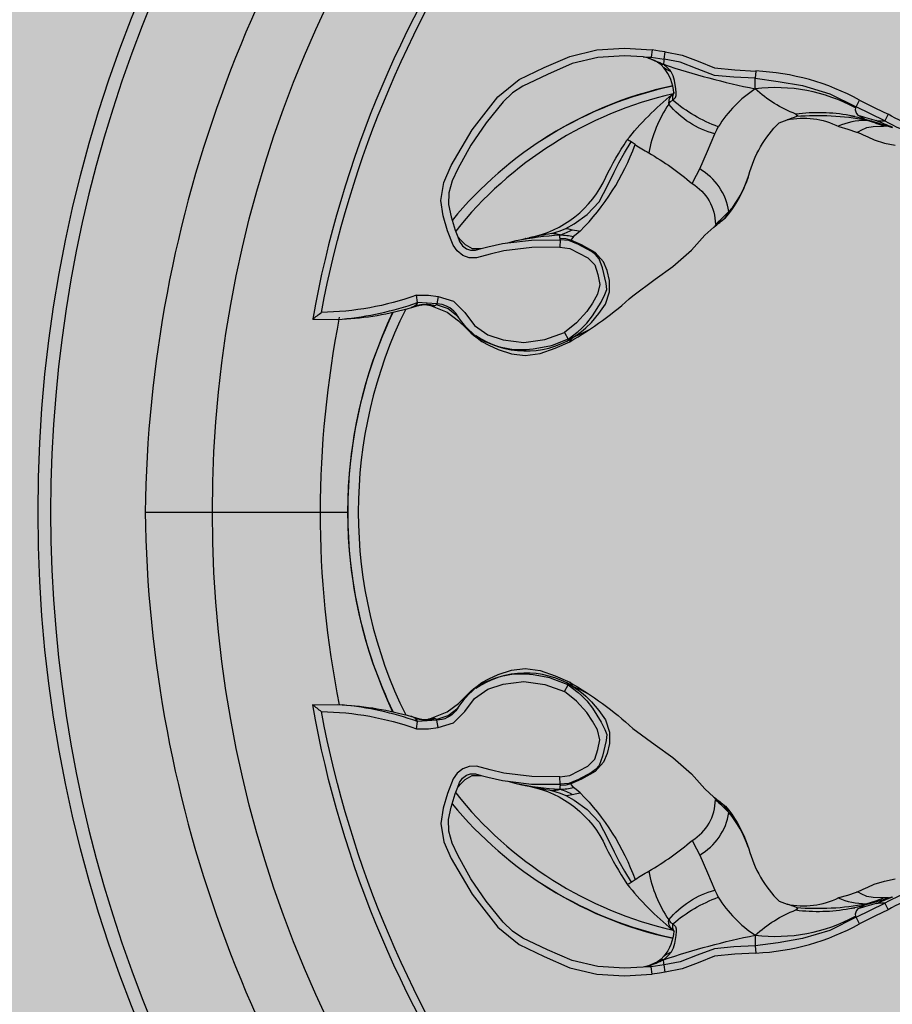
# Model space of a CAD drawing. Units: inches. Extents: x 0 to 287, y 0 to 180.
# Drawn here: x 101 to 103, y 86 to 87 of the extents above; entities that cross this region are included whole.
import ezdxf

# ---------------------------------------------------------------- set-up
doc = ezdxf.new("R2010")
doc.units = ezdxf.units.IN
doc.header["$MEASUREMENT"] = 0
for name, color, linetype in [('GRILLE', 8, 'Continuous'), ('HOUSING', 7, 'Continuous'), ('TWEETER', 2, 'Continuous')]:
    doc.layers.add(name, color=color, linetype=linetype)

# ---------------------------------------------------------------- blocks, each defined once
blk = doc.blocks.new('DRV.19mm.QT.001')
at = {"layer": 'TWEETER'}
h = blk.add_hatch(dxfattribs=at)
h.set_pattern_fill('HEX', color=256, scale=0.25)
h.set_pattern_definition([(0, (-140.56693, -58.91425), (0, 0.054126588), [0.03125, -0.0625]), (120, (-140.56693, -58.91425), (-0.046875, -0.027063294), [0.03125, -0.0625]), (60, (-140.53568, -58.91425), (-0.046875, 0.027063294), [0.03125, -0.0625])])
h.paths.add_polyline_path([(0.3625, -1.1357), (0.3819, -1.1078), (0.4077, -1.0787), (0.431, -1.058), (0.4436, -1.0439, 0.002006), (0.4579, -1.0261), (0.4639, -1.0208), (0.4689, -1.0173, -0.077613), (0.5243, -0.9896, 0.132684), (0.6059, -0.9424), (0.6103, -0.9302, 0.17167), (0.6001, -0.8497), (0.5961, -0.8356), (0.5914, -0.8219, 0.011296), (0.5794, -0.7943), (0.5743, -0.7783), (0.5711, -0.7617), (0.57, -0.7419), (0.5717, -0.7147), (0.5743, -0.6931, -0.005839), (0.5726, -0.6847), (0.5719, -0.6795), (0.5712, -0.6708, 0.155541), (0.2656, -0.4219), (0.2661, -0.4248), (0.267, -0.434), (0.2677, -0.444, 0.023106), (0.2703, -0.495), (0.2635, -0.527), (0.2556, -0.541), (0.2447, -0.5537), (0.2305, -0.565), (0.2136, -0.5741), (0.195, -0.5814), (0.175, -0.5868), (0.1645, -0.588), (0.1536, -0.5878), (0.1503, -0.5875), (0.1466, -0.587), (0.1427, -0.5864), (0.1415, -0.5863), (0.1262, -0.5838), (0.1133, -0.5823), (0.1012, -0.5816), (0.0878, -0.5812), (0.0658, -0.5801), (0.0438, -0.5774), (0.022, -0.5739), (0, -0.5719), (-0.022, -0.5739), (-0.0438, -0.5774), (-0.0658, -0.5801), (-0.0878, -0.5812), (-0.1012, -0.5816), (-0.1133, -0.5823), (-0.1262, -0.5838), (-0.1415, -0.5863), (-0.1449, -0.5868), (-0.1528, -0.5878), (-0.1645, -0.588), (-0.175, -0.5868), (-0.195, -0.5814), (-0.2136, -0.5741), (-0.2305, -0.565), (-0.2447, -0.5537), (-0.2556, -0.541), (-0.2635, -0.527), (-0.2703, -0.495, 0.023106), (-0.2677, -0.444), (-0.267, -0.434), (-0.2661, -0.4248), (-0.2656, -0.4219, 0.155541), (-0.5712, -0.6708), (-0.5719, -0.6795), (-0.5726, -0.6847, -0.005839), (-0.5743, -0.6931), (-0.5717, -0.7147), (-0.57, -0.7419), (-0.5711, -0.7617), (-0.5743, -0.7783), (-0.5794, -0.7943, 0.011296), (-0.5914, -0.8219), (-0.5961, -0.8356), (-0.6001, -0.8497, 0.17167), (-0.6103, -0.9302), (-0.6059, -0.9424, 0.132684), (-0.5243, -0.9896, -0.075231), (-0.4705, -1.0162), (-0.4639, -1.0208), (-0.4579, -1.0261, 0.002006), (-0.4436, -1.0439), (-0.431, -1.058), (-0.4077, -1.0787), (-0.3819, -1.1078), (-0.3625, -1.1357), (-0.3367, -1.1702, -0.052271), (-0.2649, -1.2685), (-0.2552, -1.2913), (-0.2466, -1.3147), (-0.2434, -1.3381), (-0.2461, -1.3592), (-0.2529, -1.3798), (-0.2595, -1.3945), (-0.2655, -1.4052), (-0.271, -1.4129), (-0.2754, -1.4183), (-0.279, -1.4223), (-0.2862, -1.4296), (-0.2978, -1.4417), (-0.3111, -1.4594), (-0.3202, -1.4826), (-0.3212, -1.4853), (-0.322, -1.4875), (-0.3227, -1.491), (-0.3228, -1.4963), (-0.3207, -1.5062), (-0.3182, -1.5154, -0.004745), (-0.3158, -1.5239, 0.233944), (0.3158, -1.5239, -0.004746), (0.3182, -1.5154), (0.3207, -1.5062), (0.3228, -1.4963), (0.3227, -1.491), (0.322, -1.4875), (0.3212, -1.4853), (0.3202, -1.4826), (0.3111, -1.4594), (0.2978, -1.4417), (0.2862, -1.4296), (0.279, -1.4223), (0.2754, -1.4183), (0.271, -1.4129), (0.2655, -1.4052), (0.2595, -1.3945), (0.2529, -1.3798), (0.2461, -1.3592), (0.2434, -1.3381), (0.2466, -1.3147), (0.2552, -1.2913), (0.2649, -1.2685, -0.052271), (0.3367, -1.1702)])
h.paths.add_polyline_path([(1.5239, 0.3158, -0.004745), (1.5154, 0.3182), (1.5062, 0.3207), (1.4963, 0.3228), (1.491, 0.3227), (1.4875, 0.322), (1.4853, 0.3212), (1.4826, 0.3202), (1.4594, 0.3111), (1.4417, 0.2978), (1.4296, 0.2862), (1.4223, 0.279), (1.4183, 0.2754), (1.4129, 0.271), (1.4052, 0.2655), (1.3945, 0.2595), (1.3798, 0.2529), (1.3592, 0.2461), (1.3381, 0.2434), (1.3147, 0.2466), (1.2913, 0.2552), (1.2685, 0.2649, -0.052271), (1.1702, 0.3367), (1.1357, 0.3625), (1.1078, 0.3819), (1.0787, 0.4077), (1.058, 0.431), (1.0439, 0.4436, 0.002006), (1.0261, 0.4579), (1.0208, 0.4639), (1.0173, 0.4689, -0.077613), (0.9896, 0.5243, 0.132684), (0.9424, 0.6059), (0.9302, 0.6103, 0.17167), (0.8497, 0.6001), (0.8356, 0.5961), (0.8219, 0.5914, 0.011296), (0.7943, 0.5794), (0.7783, 0.5743), (0.7617, 0.5711), (0.7419, 0.57), (0.7147, 0.5717), (0.6931, 0.5743, -0.005839), (0.6847, 0.5726), (0.6795, 0.5719), (0.6708, 0.5712, 0.155541), (0.4219, 0.2656), (0.4248, 0.2661), (0.434, 0.267), (0.444, 0.2677, 0.023106), (0.495, 0.2703), (0.527, 0.2635), (0.541, 0.2556), (0.5537, 0.2447), (0.565, 0.2305), (0.5741, 0.2136), (0.5814, 0.195), (0.5868, 0.175), (0.588, 0.1645), (0.5878, 0.1536), (0.5875, 0.1503), (0.587, 0.1466), (0.5864, 0.1427), (0.5863, 0.1415), (0.5838, 0.1262), (0.5823, 0.1133), (0.5816, 0.1012), (0.5812, 0.0878), (0.5801, 0.0658), (0.5774, 0.0438), (0.5739, 0.022), (0.5719, 0), (0.5739, -0.022), (0.5774, -0.0438), (0.5801, -0.0658), (0.5812, -0.0878), (0.5816, -0.1012), (0.5823, -0.1133), (0.5838, -0.1262), (0.5863, -0.1415), (0.5868, -0.1449), (0.5878, -0.1528), (0.588, -0.1645), (0.5868, -0.175), (0.5814, -0.195), (0.5741, -0.2136), (0.565, -0.2305), (0.5537, -0.2447), (0.541, -0.2556), (0.527, -0.2635), (0.495, -0.2703, 0.023106), (0.444, -0.2677), (0.434, -0.267), (0.4248, -0.2661), (0.4219, -0.2656, 0.155541), (0.6708, -0.5712), (0.6795, -0.5719), (0.6847, -0.5726, -0.005839), (0.6931, -0.5743), (0.7147, -0.5717), (0.7419, -0.57), (0.7617, -0.5711), (0.7783, -0.5743), (0.7943, -0.5794, 0.011296), (0.8219, -0.5914), (0.8356, -0.5961), (0.8497, -0.6001, 0.17167), (0.9302, -0.6103), (0.9424, -0.6059, 0.132684), (0.9896, -0.5243, -0.075231), (1.0162, -0.4705), (1.0208, -0.4639), (1.0261, -0.4579, 0.002006), (1.0439, -0.4436), (1.058, -0.431), (1.0787, -0.4077), (1.1078, -0.3819), (1.1357, -0.3625), (1.1702, -0.3367, -0.052271), (1.2685, -0.2649), (1.2913, -0.2552), (1.3147, -0.2466), (1.3381, -0.2434), (1.3592, -0.2461), (1.3798, -0.2529), (1.3945, -0.2595), (1.4052, -0.2655), (1.4129, -0.271), (1.4183, -0.2754), (1.4223, -0.279), (1.4296, -0.2862), (1.4417, -0.2978), (1.4594, -0.3111), (1.4826, -0.3202), (1.4853, -0.3212), (1.4875, -0.322), (1.491, -0.3227), (1.4963, -0.3228), (1.5062, -0.3207), (1.5154, -0.3182, -0.004746), (1.5239, -0.3158, 0.233944)])
h.paths.add_polyline_path([(0.6103, 0.9302), (0.6059, 0.9424, 0.132684), (0.5243, 0.9896, -0.075231), (0.4705, 1.0162), (0.4639, 1.0208), (0.4579, 1.0261, 0.002006), (0.4436, 1.0439), (0.431, 1.058), (0.4077, 1.0787), (0.3819, 1.1078), (0.3625, 1.1357), (0.3367, 1.1702, -0.052271), (0.2649, 1.2685), (0.2552, 1.2913), (0.2466, 1.3147), (0.2434, 1.3381), (0.2461, 1.3592), (0.2529, 1.3798), (0.2595, 1.3945), (0.2655, 1.4052), (0.271, 1.4129), (0.2754, 1.4183), (0.279, 1.4223), (0.2862, 1.4296), (0.2978, 1.4417), (0.3111, 1.4594), (0.3202, 1.4826), (0.3212, 1.4853), (0.322, 1.4875), (0.3227, 1.491), (0.3228, 1.4963), (0.3207, 1.5062), (0.3182, 1.5154, -0.004746), (0.3158, 1.5239, 0.233944), (-0.3158, 1.5239, -0.004745), (-0.3182, 1.5154), (-0.3207, 1.5062), (-0.3228, 1.4963), (-0.3227, 1.491), (-0.322, 1.4875), (-0.3212, 1.4853), (-0.3202, 1.4826), (-0.3111, 1.4594), (-0.2978, 1.4417), (-0.2862, 1.4296), (-0.279, 1.4223), (-0.2754, 1.4183), (-0.271, 1.4129), (-0.2655, 1.4052), (-0.2595, 1.3945), (-0.2529, 1.3798), (-0.2461, 1.3592), (-0.2434, 1.3381), (-0.2466, 1.3147), (-0.2552, 1.2913), (-0.2649, 1.2685, -0.052271), (-0.3367, 1.1702), (-0.3625, 1.1357), (-0.3819, 1.1078), (-0.4077, 1.0787), (-0.431, 1.058), (-0.4436, 1.0439, 0.002006), (-0.4579, 1.0261), (-0.4639, 1.0208), (-0.4689, 1.0173, -0.077613), (-0.5243, 0.9896, 0.132684), (-0.6059, 0.9424), (-0.6103, 0.9302, 0.17167), (-0.6001, 0.8497), (-0.5961, 0.8356), (-0.5914, 0.8219, 0.011296), (-0.5794, 0.7943), (-0.5743, 0.7783), (-0.5711, 0.7617), (-0.57, 0.7419), (-0.5717, 0.7147), (-0.5743, 0.6931, -0.005839), (-0.5726, 0.6847), (-0.5719, 0.6795), (-0.5712, 0.6708, 0.155541), (-0.2656, 0.4219), (-0.2661, 0.4248), (-0.267, 0.434), (-0.2677, 0.444, 0.023106), (-0.2703, 0.495), (-0.2635, 0.527), (-0.2556, 0.541), (-0.2447, 0.5537), (-0.2305, 0.565), (-0.2136, 0.5741), (-0.195, 0.5814), (-0.175, 0.5868), (-0.1645, 0.588), (-0.1536, 0.5878), (-0.1503, 0.5875), (-0.1466, 0.587), (-0.1427, 0.5864), (-0.1415, 0.5863), (-0.1262, 0.5838), (-0.1133, 0.5823), (-0.1012, 0.5816), (-0.0878, 0.5812), (-0.0658, 0.5801), (-0.0438, 0.5774), (-0.022, 0.5739), (0, 0.5719), (0.022, 0.5739), (0.0438, 0.5774), (0.0658, 0.5801), (0.0878, 0.5812), (0.1012, 0.5816), (0.1133, 0.5823), (0.1262, 0.5838), (0.1415, 0.5863), (0.1449, 0.5868), (0.1528, 0.5878), (0.1645, 0.588), (0.175, 0.5868), (0.195, 0.5814), (0.2136, 0.5741), (0.2305, 0.565), (0.2447, 0.5537), (0.2556, 0.541), (0.2635, 0.527), (0.2703, 0.495, 0.023106), (0.2677, 0.444), (0.267, 0.434), (0.2661, 0.4248), (0.2656, 0.4219, 0.155541), (0.5712, 0.6708), (0.5719, 0.6795), (0.5726, 0.6847, -0.005839), (0.5743, 0.6931), (0.5717, 0.7147), (0.57, 0.7419), (0.5711, 0.7617), (0.5743, 0.7783), (0.5794, 0.7943, 0.011296), (0.5914, 0.8219), (0.5961, 0.8356), (0.6001, 0.8497, 0.17167)])
h.paths.add_polyline_path([(-0.5801, 0.0658), (-0.5812, 0.0878), (-0.5816, 0.1012), (-0.5823, 0.1133), (-0.5838, 0.1262), (-0.5863, 0.1415), (-0.5868, 0.1449), (-0.5878, 0.1528), (-0.588, 0.1645), (-0.5868, 0.175), (-0.5814, 0.195), (-0.5741, 0.2136), (-0.565, 0.2305), (-0.5537, 0.2447), (-0.541, 0.2556), (-0.527, 0.2635), (-0.495, 0.2703, 0.023106), (-0.444, 0.2677), (-0.434, 0.267), (-0.4248, 0.2661), (-0.4219, 0.2656, 0.155541), (-0.6708, 0.5712), (-0.6795, 0.5719), (-0.6847, 0.5726, -0.005839), (-0.6931, 0.5743), (-0.7147, 0.5717), (-0.7419, 0.57), (-0.7617, 0.5711), (-0.7783, 0.5743), (-0.7943, 0.5794, 0.011296), (-0.8219, 0.5914), (-0.8356, 0.5961), (-0.8497, 0.6001, 0.17167), (-0.9302, 0.6103), (-0.9424, 0.6059, 0.132684), (-0.9896, 0.5243, -0.075231), (-1.0162, 0.4705), (-1.0208, 0.4639), (-1.0261, 0.4579, 0.002006), (-1.0439, 0.4436), (-1.058, 0.431), (-1.0787, 0.4077), (-1.1078, 0.3819), (-1.1357, 0.3625), (-1.1702, 0.3367, -0.052271), (-1.2685, 0.2649), (-1.2913, 0.2552), (-1.3147, 0.2466), (-1.3381, 0.2434), (-1.3592, 0.2461), (-1.3798, 0.2529), (-1.3945, 0.2595), (-1.4052, 0.2655), (-1.4129, 0.271), (-1.4183, 0.2754), (-1.4223, 0.279), (-1.4296, 0.2862), (-1.4417, 0.2978), (-1.4594, 0.3111), (-1.4826, 0.3202), (-1.4853, 0.3212), (-1.4875, 0.322), (-1.491, 0.3227), (-1.4963, 0.3228), (-1.5062, 0.3207), (-1.5154, 0.3182, -0.004746), (-1.5239, 0.3158, 0.233944), (-1.5239, -0.3158, -0.004745), (-1.5154, -0.3182), (-1.5062, -0.3207), (-1.4963, -0.3228), (-1.491, -0.3227), (-1.4875, -0.322), (-1.4853, -0.3212), (-1.4826, -0.3202), (-1.4594, -0.3111), (-1.4417, -0.2978), (-1.4296, -0.2862), (-1.4223, -0.279), (-1.4183, -0.2754), (-1.4129, -0.271), (-1.4052, -0.2655), (-1.3945, -0.2595), (-1.3798, -0.2529), (-1.3592, -0.2461), (-1.3381, -0.2434), (-1.3147, -0.2466), (-1.2913, -0.2552), (-1.2685, -0.2649, -0.052271), (-1.1702, -0.3367), (-1.1357, -0.3625), (-1.1078, -0.3819), (-1.0787, -0.4077), (-1.058, -0.431), (-1.0439, -0.4436, 0.002006), (-1.0261, -0.4579), (-1.0208, -0.4639), (-1.0173, -0.4689, -0.077613), (-0.9896, -0.5243, 0.132684), (-0.9424, -0.6059), (-0.9302, -0.6103, 0.17167), (-0.8497, -0.6001), (-0.8356, -0.5961), (-0.8219, -0.5914, 0.011296), (-0.7943, -0.5794), (-0.7783, -0.5743), (-0.7617, -0.5711), (-0.7419, -0.57), (-0.7147, -0.5717), (-0.6931, -0.5743, -0.005839), (-0.6847, -0.5726), (-0.6795, -0.5719), (-0.6708, -0.5712, 0.155541), (-0.4219, -0.2656), (-0.4248, -0.2661), (-0.434, -0.267), (-0.444, -0.2677, 0.023106), (-0.495, -0.2703), (-0.527, -0.2635), (-0.541, -0.2556), (-0.5537, -0.2447), (-0.565, -0.2305), (-0.5741, -0.2136), (-0.5814, -0.195), (-0.5868, -0.175), (-0.588, -0.1645), (-0.5878, -0.1536), (-0.5875, -0.1503), (-0.587, -0.1466), (-0.5864, -0.1427), (-0.5863, -0.1415), (-0.5838, -0.1262), (-0.5823, -0.1133), (-0.5816, -0.1012), (-0.5812, -0.0878), (-0.5801, -0.0658), (-0.5774, -0.0438), (-0.5739, -0.022), (-0.5719, 0), (-0.5739, 0.022), (-0.5774, 0.0438)])
h.paths.add_polyline_path([(-0.4269, 1.3319), (-0.4256, 1.3378), (-0.4257, 1.3372), (-0.4244, 1.3433), (-0.4224, 1.3518), (-0.4191, 1.3647), (-0.4181, 1.3734), (-0.4127, 1.3961), (-0.4099, 1.4062), (-0.41, 1.4205), (-0.4163, 1.4313), (-0.4226, 1.4377), (-0.4283, 1.4428), (-0.4371, 1.4462, 0.169631), (-0.6508, 1.1077), (-0.6499, 1.1086, -0.057697), (-0.5787, 1.1795, -0.02699), (-0.5214, 1.2122, 0.243799)])
h.paths.add_polyline_path([(-1.2122, 0.5214, -0.02699), (-1.1795, 0.5787, -0.057697), (-1.1086, 0.6499), (-1.1077, 0.6508, 0.169631), (-1.4462, 0.4371), (-1.4428, 0.4283), (-1.4377, 0.4226), (-1.4313, 0.4163), (-1.4205, 0.41), (-1.4062, 0.4099), (-1.3961, 0.4127), (-1.3734, 0.4181), (-1.3647, 0.4191), (-1.3518, 0.4224), (-1.3433, 0.4244), (-1.3372, 0.4257), (-1.3378, 0.4256), (-1.3319, 0.4269, 0.243799)])
h.paths.add_polyline_path([(0.4371, 1.4462), (0.4283, 1.4428), (0.4226, 1.4377), (0.4163, 1.4313), (0.41, 1.4205), (0.4099, 1.4062), (0.4127, 1.3961), (0.4181, 1.3734), (0.4191, 1.3647), (0.4224, 1.3518), (0.4244, 1.3433), (0.4257, 1.3372), (0.4256, 1.3378), (0.4269, 1.3319, 0.243799), (0.5214, 1.2122, -0.02699), (0.5787, 1.1795, -0.057697), (0.6499, 1.1086), (0.6508, 1.1077, 0.169631)])
h.paths.add_polyline_path([(1.1077, 0.6508), (1.1086, 0.6499, -0.057697), (1.1795, 0.5787, -0.02699), (1.2122, 0.5214, 0.243799), (1.3319, 0.4269), (1.3378, 0.4256), (1.3372, 0.4257), (1.3433, 0.4244), (1.3518, 0.4224), (1.3647, 0.4191), (1.3734, 0.4181), (1.3961, 0.4127), (1.4062, 0.4099), (1.4205, 0.41), (1.4313, 0.4163), (1.4377, 0.4226), (1.4428, 0.4283), (1.4462, 0.4371, 0.169631)])
h.paths.add_polyline_path([(1.4462, -0.4371), (1.4428, -0.4283), (1.4377, -0.4226), (1.4313, -0.4163), (1.4205, -0.41), (1.4062, -0.4099), (1.3961, -0.4127), (1.3734, -0.4181), (1.3647, -0.4191), (1.3518, -0.4224), (1.3433, -0.4244), (1.3372, -0.4257), (1.3378, -0.4256), (1.3319, -0.4269, 0.243799), (1.2122, -0.5214, -0.02699), (1.1795, -0.5787, -0.057697), (1.1086, -0.6499), (1.1077, -0.6508, 0.169631)])
h.paths.add_polyline_path([(-0.5214, -1.2122, -0.02699), (-0.5787, -1.1795, -0.057697), (-0.6499, -1.1086), (-0.6508, -1.1077, 0.169631), (-0.4371, -1.4462), (-0.4283, -1.4428), (-0.4226, -1.4377), (-0.4163, -1.4313), (-0.41, -1.4205), (-0.4099, -1.4062), (-0.4127, -1.3961), (-0.4181, -1.3734), (-0.4191, -1.3647), (-0.4224, -1.3518), (-0.4244, -1.3433), (-0.4257, -1.3372), (-0.4256, -1.3378), (-0.4269, -1.3319, 0.243799)])
h.paths.add_polyline_path([(0.6508, -1.1077), (0.6499, -1.1086, -0.057697), (0.5787, -1.1795, -0.02699), (0.5214, -1.2122, 0.243799), (0.4269, -1.3319), (0.4256, -1.3378), (0.4257, -1.3372), (0.4244, -1.3433), (0.4224, -1.3518), (0.4191, -1.3647), (0.4181, -1.3734), (0.4127, -1.3961), (0.4099, -1.4062), (0.41, -1.4205), (0.4163, -1.4313), (0.4226, -1.4377), (0.4283, -1.4428), (0.4371, -1.4462, 0.169631)])
h.paths.add_polyline_path([(-1.3319, -0.4269), (-1.3378, -0.4256), (-1.3372, -0.4257), (-1.3433, -0.4244), (-1.3518, -0.4224), (-1.3647, -0.4191), (-1.3734, -0.4181), (-1.3961, -0.4127), (-1.4062, -0.4099), (-1.4205, -0.41), (-1.4313, -0.4163), (-1.4377, -0.4226), (-1.4428, -0.4283), (-1.4462, -0.4371, 0.169631), (-1.1077, -0.6508), (-1.1086, -0.6499, -0.057697), (-1.1795, -0.5787, -0.02699), (-1.2122, -0.5214, 0.243799)])
for p, q in [((0, 1.9296), (0, 1.6573)), ((-0.3224, 1.5007), (-0.3234, 1.4918)), ((-0.3234, 1.4918), (-0.3228, 1.4875)), ((-0.3222, 1.4999), (-0.3229, 1.4969)), ((0.3222, 1.4999), (0.3229, 1.4969)), ((0.3224, 1.5007), (0.3234, 1.4918)), ((0.3234, 1.4918), (0.3228, 1.4875)), ((-0.6005, 0.7724), (-0.6007, 0.78)), ((0.6005, 0.7724), (0.6007, 0.78))]:
    blk.add_line(p, q, dxfattribs=at)
for points in [[(-0.9909, 1.3755, -0.113363), (-0.3002, 1.6688), (-0.2995, 1.6306), (-0.3002, 1.6231, -0.059214), (-0.3183, 1.515), (-0.3184, 1.5146), (-0.3207, 1.5062), (-0.3228, 1.4963), (-0.3227, 1.491), (-0.3223, 1.489), (-0.3221, 1.4877), (-0.3212, 1.4853), (-0.3202, 1.4826), (-0.3111, 1.4594), (-0.2978, 1.4417), (-0.2862, 1.4296), (-0.279, 1.4223), (-0.2754, 1.4183), (-0.271, 1.4129), (-0.2655, 1.4052), (-0.2595, 1.3945), (-0.2529, 1.3798), (-0.2461, 1.3592), (-0.2434, 1.3381), (-0.2466, 1.3147), (-0.2552, 1.2913), (-0.2649, 1.2685, -0.052271), (-0.3367, 1.1702), (-0.3625, 1.1357), (-0.3819, 1.1078), (-0.4077, 1.0787), (-0.431, 1.058), (-0.4436, 1.0439, 0.002006), (-0.4579, 1.0261), (-0.4639, 1.0208), (-0.4705, 1.0162, -0.075231), (-0.5243, 0.9896, 0.132684), (-0.6059, 0.9424), (-0.6103, 0.9302, 0.17167), (-0.6001, 0.8497), (-0.5961, 0.8356), (-0.5914, 0.8219, 0.011296), (-0.5794, 0.7943), (-0.5743, 0.7783), (-0.5711, 0.7617)], [(-0.9777, 1.3711, 0.008689), (-0.9898, 1.3762), (-0.9843, 1.338), (-0.9732, 1.3393), (-0.9756, 1.3572), (-0.9777, 1.3711, -0.108925), (-0.3107, 1.6551, -0.083529), (-0.3375, 1.5072), (-0.3259, 1.5058, 0.061078), (-0.3002, 1.6231)], [(0.9909, 1.3755, 0.113363), (0.3002, 1.6688), (0.2995, 1.6306), (0.3002, 1.6231, 0.059214), (0.3183, 1.515), (0.3184, 1.5146), (0.3207, 1.5062), (0.3228, 1.4963), (0.3227, 1.491), (0.3223, 1.489), (0.3221, 1.4877), (0.3212, 1.4853), (0.3202, 1.4826), (0.3111, 1.4594), (0.2978, 1.4417), (0.2862, 1.4296), (0.279, 1.4223), (0.2754, 1.4183), (0.271, 1.4129), (0.2655, 1.4052), (0.2595, 1.3945), (0.2529, 1.3798), (0.2461, 1.3592), (0.2434, 1.3381), (0.2466, 1.3147), (0.2552, 1.2913), (0.2649, 1.2685, 0.052271), (0.3367, 1.1702), (0.3625, 1.1357), (0.3819, 1.1078), (0.4077, 1.0787), (0.431, 1.058), (0.4436, 1.0439, -0.002006), (0.4579, 1.0261), (0.4639, 1.0208), (0.4705, 1.0162, 0.075231), (0.5243, 0.9896, -0.132684), (0.6059, 0.9424), (0.6103, 0.9302, -0.17167), (0.6001, 0.8497), (0.5961, 0.8356), (0.5914, 0.8219, -0.011296), (0.5794, 0.7943), (0.5743, 0.7783), (0.5711, 0.7617)], [(0.3002, 1.6231, 0.061078), (0.3259, 1.5058), (0.3375, 1.5072, -0.083529), (0.3107, 1.6551, -0.108925), (0.9777, 1.3711), (0.9756, 1.3572), (0.9732, 1.3393), (0.9843, 1.338), (0.9898, 1.3762, 0.008689), (0.9777, 1.3711)], [(-0.3212, 1.5089), (-0.3204, 1.5102), (-0.3199, 1.5111, 0.008956), (-0.3189, 1.5135), (-0.3187, 1.514), (-0.3184, 1.5146), (-0.3184, 1.5153), (-0.3184, 1.5154)], [(0.3212, 1.5089), (0.3204, 1.5102), (0.3199, 1.5111, -0.008956), (0.3189, 1.5135), (0.3187, 1.514), (0.3184, 1.5146), (0.3184, 1.5153), (0.3184, 1.5154)], [(-0.4122, 1.2837), (-0.41, 1.2685), (-0.403, 1.2544), (-0.3957, 1.2404), (-0.3847, 1.2295), (-0.3697, 1.2249), (-0.3543, 1.2218), (-0.3391, 1.2252), (-0.3253, 1.2332), (-0.3121, 1.2421), (-0.2942, 1.258), (-0.2795, 1.2768), (-0.2692, 1.2712), (-0.2594, 1.2958), (-0.2583, 1.2997), (-0.2534, 1.3255, 0.170228), (-0.2708, 1.411, 0.094636), (-0.3094, 1.446, -0.225477), (-0.3239, 1.4756), (-0.3234, 1.4758), (-0.3228, 1.4763)], [(0.4122, 1.2837), (0.41, 1.2685), (0.403, 1.2544), (0.3957, 1.2404), (0.3847, 1.2295), (0.3697, 1.2249), (0.3543, 1.2218), (0.3391, 1.2252), (0.3253, 1.2332), (0.3121, 1.2421), (0.2942, 1.258), (0.2795, 1.2768), (0.2692, 1.2712), (0.2594, 1.2958), (0.2583, 1.2997), (0.2534, 1.3255, -0.170228), (0.2708, 1.411, -0.094636), (0.3094, 1.446, 0.225477), (0.3239, 1.4756), (0.3234, 1.4758), (0.3228, 1.4763)], [(-0.4224, 1.3518, 0.035973), (-0.4314, 1.2834, 0.056737), (-0.4286, 1.2625), (-0.4252, 1.2655), (-0.4232, 1.2667)], [(0.4224, 1.3518, -0.035973), (0.4314, 1.2834, -0.056737), (0.4286, 1.2625), (0.4252, 1.2655), (0.4232, 1.2667)], [(-0.4269, 1.3319, 0.003844), (-0.4333, 1.2971, 0.057223), (-0.4314, 1.2834)], [(0.4314, 1.2834, 0.057223), (0.4333, 1.2971, 0.003844), (0.4269, 1.3319)], [(-0.265, 1.2684, 0.033319), (-0.271, 1.2645), (-0.2775, 1.255), (-0.2832, 1.2478), (-0.2868, 1.2436), (-0.2952, 1.2348), (-0.309, 1.223), (-0.3233, 1.2131), (-0.3427, 1.2067), (-0.3603, 1.2066), (-0.3759, 1.2105), (-0.3893, 1.216), (-0.404, 1.2288), (-0.4158, 1.2504), (-0.4232, 1.2667), (-0.425, 1.2746), (-0.4258, 1.2834, 0.181631), (-0.4314, 1.2834, -0.054139), (-0.4394, 1.2645), (-0.4382, 1.2577), (-0.437, 1.2523, -0.108508), (-0.5718, 1.1668, -0.008261), (-0.559, 1.1455, 0.046261), (-0.5112, 1.0781, 0.265368), (-0.4477, 1.0418, -0.019264), (-0.4675, 1.0206, 0.030766), (-0.4558, 1.0288)], [(-0.2838, 1.2383), (-0.2773, 1.2506), (-0.271, 1.2645, -0.008646), (-0.2692, 1.2712), (-0.281, 1.2552), (-0.2856, 1.2501), (-0.2939, 1.242), (-0.3055, 1.233), (-0.3268, 1.2198), (-0.3384, 1.2137), (-0.3465, 1.211), (-0.3558, 1.2116), (-0.38, 1.2173), (-0.3943, 1.2228), (-0.4009, 1.2286), (-0.4053, 1.2349), (-0.4168, 1.2561), (-0.4175, 1.2574), (-0.4224, 1.2698), (-0.4237, 1.2833), (-0.4246, 1.2833), (-0.4258, 1.2834)], [(0.265, 1.2684, -0.033319), (0.271, 1.2645), (0.2775, 1.255), (0.2832, 1.2478), (0.2868, 1.2436), (0.2952, 1.2348), (0.309, 1.223), (0.3233, 1.2131), (0.3427, 1.2067), (0.3603, 1.2066), (0.3759, 1.2105), (0.3893, 1.216), (0.404, 1.2288), (0.4158, 1.2504), (0.4232, 1.2667), (0.425, 1.2746), (0.4258, 1.2834, -0.181631), (0.4314, 1.2834, 0.054139), (0.4394, 1.2645), (0.4382, 1.2577), (0.437, 1.2523, 0.108508), (0.5718, 1.1668, 0.008261), (0.559, 1.1455, -0.046261), (0.5112, 1.0781, -0.265368), (0.4477, 1.0418, 0.019264), (0.4675, 1.0206, -0.030766), (0.4558, 1.0288)], [(0.2838, 1.2383), (0.2773, 1.2506), (0.271, 1.2645, 0.008646), (0.2692, 1.2712), (0.281, 1.2552), (0.2856, 1.2501), (0.2939, 1.242), (0.3055, 1.233), (0.3268, 1.2198), (0.3384, 1.2137), (0.3465, 1.211), (0.3558, 1.2116), (0.38, 1.2173), (0.3943, 1.2228), (0.4009, 1.2286), (0.4053, 1.2349), (0.4168, 1.2561), (0.4175, 1.2574), (0.4224, 1.2698), (0.4237, 1.2833), (0.4246, 1.2833), (0.4258, 1.2834)], [(-0.5787, 1.1795, 0.198504), (-0.5759, 1.173), (-0.5739, 1.1696), (-0.5718, 1.1668)], [(0.5718, 1.1668), (0.5739, 1.1696), (0.5759, 1.173, 0.198504), (0.5787, 1.1795)], [(-0.6177, 0.82, 0.246777), (-0.6289, 0.8237), (-0.6297, 0.8234), (-0.6307, 0.8227), (-0.6086, 0.7779), (-0.6192, 0.7729), (-0.6287, 0.7925), (-0.6411, 0.8174), (-0.6307, 0.8227), (-0.6511, 0.8636), (-0.6636, 0.906), (-0.6703, 0.9439), (-0.6752, 0.9797), (-0.6864, 0.9787), (-0.6881, 1.0112), (-0.6915, 1.0432), (-0.7015, 1.0683), (-0.711, 1.0935), (-0.7161, 1.1198), (-0.7047, 1.1215), (-0.7077, 1.1419), (-0.7083, 1.154)], [(0.7083, 1.154), (0.7077, 1.1419), (0.7047, 1.1215), (0.7161, 1.1198), (0.711, 1.0935), (0.7015, 1.0683), (0.6915, 1.0432), (0.6881, 1.0112), (0.6864, 0.9787), (0.6752, 0.9797), (0.6703, 0.9439), (0.6636, 0.906), (0.6511, 0.8636), (0.6307, 0.8227), (0.6411, 0.8174), (0.6287, 0.7925), (0.6192, 0.7729), (0.6086, 0.7779), (0.6307, 0.8227), (0.6297, 0.8234), (0.6289, 0.8237, 0.246777), (0.6177, 0.82)], [(-0.7062, 1.1458, 0.034857), (-0.6968, 1.1227, -0.030627), (-0.6586, 0.9796, 0.022672), (-0.6752, 0.9797), (-0.6768, 1.0132), (-0.6796, 1.0432), (-0.6898, 1.07), (-0.7001, 1.0966), (-0.7047, 1.1215, 0.00707), (-0.6968, 1.1227, 0.072928), (-0.6851, 1.1107)], [(-0.559, 1.1455, 0.10037), (-0.6348, 1.1144, -0.155089), (-0.5884, 1.0427)], [(0.5884, 1.0427, -0.155089), (0.6348, 1.1144, 0.10037), (0.559, 1.1455)], [(0.7062, 1.1458, -0.034857), (0.6968, 1.1227, 0.030627), (0.6586, 0.9796, -0.022672), (0.6752, 0.9797), (0.6768, 1.0132), (0.6796, 1.0432), (0.6898, 1.07), (0.7001, 1.0966), (0.7047, 1.1215, -0.00707), (0.6968, 1.1227, -0.072928), (0.6851, 1.1107)], [(-0.6968, 1.1227, 0.133259), (-0.6999, 1.1316), (-0.7003, 1.1322)], [(-0.6502, 1.1081, -0.278007), (-0.6348, 1.1144), (-0.6389, 1.1117), (-0.6409, 1.1079), (-0.6451, 1.1041), (-0.6485, 1.1028), (-0.6528, 1.1026), (-0.6589, 1.1031), (-0.6717, 1.1055), (-0.6787, 1.1076), (-0.6851, 1.1107), (-0.6887, 1.1179), (-0.6915, 1.1219)], [(0.6502, 1.1081, 0.278007), (0.6348, 1.1144), (0.6389, 1.1117), (0.6409, 1.1079), (0.6451, 1.1041), (0.6485, 1.1028), (0.6528, 1.1026), (0.6589, 1.1031), (0.6717, 1.1055), (0.6787, 1.1076), (0.6851, 1.1107), (0.6887, 1.1179), (0.6915, 1.1219)], [(0.7003, 1.1322), (0.6999, 1.1316, 0.133259), (0.6968, 1.1227)], [(-0.6536, 1.1056, -0.180385), (-0.6409, 1.1079, -0.088281), (-0.5995, 1.0373, 0.108908), (-0.6586, 0.9796, -0.091791), (-0.6193, 0.9164, 0.077084), (-0.6172, 0.8329), (-0.6158, 0.8246)], [(0.6158, 0.8246), (0.6172, 0.8329, 0.077084), (0.6193, 0.9164, -0.091791), (0.6586, 0.9796, 0.108908), (0.5995, 1.0373, -0.088281), (0.6409, 1.1079, -0.180385), (0.6536, 1.1056)], [(-0.5214, 0.9906, 0.085505), (-0.4675, 1.0206), (-0.4693, 1.0178), (-0.4701, 1.0165), (-0.4703, 1.0163)], [(0.5214, 0.9906, -0.085505), (0.4675, 1.0206), (0.4693, 1.0178), (0.4701, 1.0165), (0.4703, 1.0163)], [(-0.6193, 0.9164), (-0.6168, 0.9134), (-0.6154, 0.9155, 0.001385), (-0.6103, 0.9302)], [(0.6193, 0.9164), (0.6168, 0.9134), (0.6154, 0.9155, -0.001385), (0.6103, 0.9302)], [(-0.6154, 0.9155, 0.06863), (-0.6096, 0.8073), (-0.6085, 0.7983)], [(0.6085, 0.7983), (0.6096, 0.8073, 0.06863), (0.6154, 0.9155)], [(-0.6005, 0.8505, 0.100146), (-0.6096, 0.8073, 0.026597), (-0.6007, 0.78), (-0.6001, 0.7961), (-0.5983, 0.8057), (-0.5944, 0.8146), (-0.5923, 0.8183), (-0.5914, 0.8209), (-0.5914, 0.8219)], [(0.5914, 0.8219), (0.5914, 0.8209), (0.5923, 0.8183), (0.5944, 0.8146), (0.5983, 0.8057), (0.6001, 0.7961), (0.6007, 0.78, 0.026597), (0.6096, 0.8073, 0.100146), (0.6005, 0.8505)], [(-0.6094, 0.7915, 0.002722), (-0.6177, 0.82), (-0.6115, 0.8092)], [(0.6115, 0.8092), (0.6177, 0.82, 0.002722), (0.6094, 0.7915)], [(-0.5836, 0.6777), (-0.5719, 0.6795, 0.066892), (-0.6086, 0.7779, 0.022065), (-0.6094, 0.7915, -0.010992), (-0.5987, 0.7654)], [(0.5987, 0.7654, -0.010992), (0.6094, 0.7915, 0.022065), (0.6086, 0.7779, 0.066892), (0.5719, 0.6795), (0.5836, 0.6777)], [(-0.5955, 0.5955), (-0.6042, 0.6042, 0.214392), (-0.5836, 0.6777, 0.082099), (-0.6192, 0.7729)], [(0.5955, 0.5955), (0.6042, 0.6042, -0.214392), (0.5836, 0.6777, -0.082099), (0.6192, 0.7729)]]:
    blk.add_lwpolyline(points, format="xyb", dxfattribs=at)
at = {"layer": 'TWEETER', "flags": 128}
blk.add_lwpolyline([(0, 1.6573), (0, 1.6358), (0, 1.6142)], dxfattribs=at)
at = {"layer": 'TWEETER'}
for points in [[(-0.3375, 1.5072), (-0.3376, 1.4883), (-0.3355, 1.4736), (-0.3239, 1.4756), (-0.3259, 1.5058), (-0.3233, 1.5072), (-0.3212, 1.5089), (-0.3229, 1.5003), (-0.3237, 1.4905), (-0.3231, 1.4846), (-0.3214, 1.4783), (-0.3221, 1.4771), (-0.3228, 1.4763), (-0.3169, 1.458), (-0.3045, 1.4423)], [(-0.3199, 1.5111), (-0.322, 1.5025), (-0.3225, 1.4992)], [(0.3375, 1.5072), (0.3376, 1.4883), (0.3355, 1.4736), (0.3239, 1.4756), (0.3259, 1.5058), (0.3233, 1.5072), (0.3212, 1.5089), (0.3229, 1.5003), (0.3237, 1.4905), (0.3231, 1.4846), (0.3214, 1.4783), (0.3221, 1.4771), (0.3228, 1.4763), (0.3169, 1.458), (0.3045, 1.4423)], [(0.3199, 1.5111), (0.322, 1.5025), (0.3225, 1.4992)], [(-0.3237, 1.4905), (-0.3235, 1.4915), (-0.3234, 1.4918)], [(-0.3207, 1.4805), (-0.3226, 1.4868), (-0.3227, 1.4875)], [(0.3207, 1.4805), (0.3226, 1.4868), (0.3227, 1.4875)], [(0.3237, 1.4905), (0.3235, 1.4915), (0.3234, 1.4918)], [(-0.3355, 1.4736), (-0.3283, 1.4494), (-0.3104, 1.4318), (-0.2901, 1.4166), (-0.2757, 1.3961), (-0.268, 1.3723), (-0.264, 1.3399), (-0.2683, 1.3075), (-0.2795, 1.2768)], [(-0.3203, 1.4825), (-0.3203, 1.4821), (-0.3207, 1.4805), (-0.321, 1.4793), (-0.3214, 1.4783)], [(0.3355, 1.4736), (0.3283, 1.4494), (0.3104, 1.4318), (0.2901, 1.4166), (0.2757, 1.3961), (0.268, 1.3723), (0.264, 1.3399), (0.2683, 1.3075), (0.2795, 1.2768)], [(0.3203, 1.4825), (0.3203, 1.4821), (0.3207, 1.4805), (0.321, 1.4793), (0.3214, 1.4783)], [(-0.4191, 1.3647), (-0.4233, 1.3282), (-0.4237, 1.2833), (-0.4122, 1.2837), (-0.4116, 1.3276), (-0.4065, 1.3712), (-0.4014, 1.3926), (-0.3956, 1.4139), (-0.3958, 1.4249), (-0.3995, 1.4352), (-0.4063, 1.4439), (-0.4152, 1.4503), (-0.4379, 1.4587), (-0.4611, 1.4658), (-0.485, 1.4694), (-0.5131, 1.4648), (-0.5393, 1.4534), (-0.595, 1.4204), (-0.6461, 1.3806), (-0.6731, 1.3471), (-0.6918, 1.3081), (-0.7092, 1.2684), (-0.7191, 1.2262), (-0.7217, 1.1833), (-0.7193, 1.1402)], [(0.4191, 1.3647), (0.4233, 1.3282), (0.4237, 1.2833), (0.4122, 1.2837), (0.4116, 1.3276), (0.4065, 1.3712), (0.4014, 1.3926), (0.3956, 1.4139), (0.3958, 1.4249), (0.3995, 1.4352), (0.4063, 1.4439), (0.4152, 1.4503), (0.4379, 1.4587), (0.4611, 1.4658), (0.485, 1.4694), (0.5131, 1.4648), (0.5393, 1.4534), (0.595, 1.4204), (0.6461, 1.3806), (0.6731, 1.3471), (0.6918, 1.3081), (0.7092, 1.2684), (0.7191, 1.2262), (0.7217, 1.1833), (0.7193, 1.1402)], [(-0.4283, 1.4428), (-0.4209, 1.44), (-0.4144, 1.4354), (-0.4097, 1.4295), (-0.4073, 1.4228), (-0.4073, 1.4154), (-0.4099, 1.4062)], [(0.4283, 1.4428), (0.4209, 1.44), (0.4144, 1.4354), (0.4097, 1.4295), (0.4073, 1.4228), (0.4073, 1.4154), (0.4099, 1.4062)], [(-0.4333, 1.2971), (-0.4374, 1.2836), (-0.4411, 1.2748), (-0.4405, 1.2707), (-0.4394, 1.2645)], [(0.4333, 1.2971), (0.4374, 1.2836), (0.4411, 1.2748), (0.4405, 1.2707), (0.4394, 1.2645)], [(-0.4411, 1.2748), (-0.4483, 1.2617), (-0.4629, 1.2416), (-0.4829, 1.2228), (-0.5087, 1.2092), (-0.5291, 1.1993), (-0.5434, 1.1922), (-0.5591, 1.1831), (-0.5759, 1.173)], [(0.4411, 1.2748), (0.4483, 1.2617), (0.4629, 1.2416), (0.4829, 1.2228), (0.5087, 1.2092), (0.5291, 1.1993), (0.5434, 1.1922), (0.5591, 1.1831), (0.5759, 1.173)], [(-0.437, 1.2523), (-0.4321, 1.2586), (-0.4286, 1.2625)], [(0.437, 1.2523), (0.4321, 1.2586), (0.4286, 1.2625)], [(-0.7161, 1.1198), (-0.7175, 1.1288), (-0.7193, 1.1402), (-0.7077, 1.1419), (-0.7063, 1.144), (-0.7062, 1.1458), (-0.7069, 1.1469)], [(0.7161, 1.1198), (0.7175, 1.1288), (0.7193, 1.1402), (0.7077, 1.1419), (0.7063, 1.144), (0.7062, 1.1458), (0.7069, 1.1469)], [(-0.5112, 1.0781), (-0.5241, 1.0711), (-0.534, 1.0662), (-0.5618, 1.0538), (-0.5884, 1.0427), (-0.5949, 1.0397), (-0.5995, 1.0373)], [(0.5112, 1.0781), (0.5241, 1.0711), (0.534, 1.0662), (0.5618, 1.0538), (0.5884, 1.0427), (0.5949, 1.0397), (0.5995, 1.0373)], [(-0.4452, 1.0427), (-0.4455, 1.0424), (-0.4567, 1.0277)], [(0.4452, 1.0427), (0.4455, 1.0424), (0.4567, 1.0277)], [(-0.6172, 0.8329), (-0.6146, 0.8197), (-0.6115, 0.8092)], [(0.6172, 0.8329), (0.6146, 0.8197), (0.6115, 0.8092)], [(-0.6115, 0.8092), (-0.6064, 0.7905), (-0.5987, 0.7665)], [(-0.6108, 0.8073), (-0.6106, 0.8075), (-0.6096, 0.8073)], [(0.6115, 0.8092), (0.6064, 0.7905), (0.5987, 0.7665)], [(0.6108, 0.8073), (0.6106, 0.8075), (0.6096, 0.8073)]]:
    blk.add_lwpolyline(points, dxfattribs=at)
for points in [[(-0.4256, 1.3378), (-0.4269, 1.3319, -0.243799), (-0.5214, 1.2122, 0.02699), (-0.5787, 1.1795, 0.057697), (-0.6499, 1.1086), (-0.6516, 1.107), (-0.6523, 1.1066, -0.157907), (-0.6915, 1.1219), (-0.6958, 1.1263), (-0.7001, 1.1321), (-0.7029, 1.1375), (-0.7062, 1.1459), (-0.7083, 1.154), (-0.71, 1.1831), (-0.7074, 1.2248), (-0.698, 1.2645), (-0.6812, 1.3029), (-0.6718, 1.3228), (-0.663, 1.3416), (-0.6522, 1.3577), (-0.6382, 1.372), (-0.6055, 1.3986), (-0.5709, 1.4223), (-0.534, 1.443), (-0.5153, 1.4515), (-0.4969, 1.4567), (-0.4784, 1.4573), (-0.4594, 1.4533), (-0.4387, 1.4468), (-0.4283, 1.4428), (-0.4226, 1.4377), (-0.4163, 1.4313), (-0.41, 1.4205), (-0.4099, 1.4062), (-0.4127, 1.3961), (-0.4181, 1.3734), (-0.4191, 1.3647), (-0.4224, 1.3518), (-0.4244, 1.3433), (-0.4257, 1.3372)], [(0.4256, 1.3378), (0.4269, 1.3319, 0.243799), (0.5214, 1.2122, -0.02699), (0.5787, 1.1795, -0.057697), (0.6499, 1.1086), (0.6516, 1.107), (0.6523, 1.1066, 0.157907), (0.6915, 1.1219), (0.6958, 1.1263), (0.7001, 1.1321), (0.7029, 1.1375), (0.7062, 1.1459), (0.7083, 1.154), (0.71, 1.1831), (0.7074, 1.2248), (0.698, 1.2645), (0.6812, 1.3029), (0.6718, 1.3228), (0.663, 1.3416), (0.6522, 1.3577), (0.6382, 1.372), (0.6055, 1.3986), (0.5709, 1.4223), (0.534, 1.443), (0.5153, 1.4515), (0.4969, 1.4567), (0.4784, 1.4573), (0.4594, 1.4533), (0.4387, 1.4468), (0.4283, 1.4428), (0.4226, 1.4377), (0.4163, 1.4313), (0.41, 1.4205), (0.4099, 1.4062), (0.4127, 1.3961), (0.4181, 1.3734), (0.4191, 1.3647), (0.4224, 1.3518), (0.4244, 1.3433), (0.4257, 1.3372)]]:
    blk.add_lwpolyline(points, format="xyb", close=True, dxfattribs=at)
blk.add_circle((0, 0), 2.0965, dxfattribs=at)
for centre, radius, start, end in [((0, 0), 2.0768, 49.1855, 130.8145), ((0.0252, -0.0467), 1.9764, 90.7296, 130.3301), ((-0.0252, -0.0467), 1.9764, 49.6699, 89.2704), ((-2.468, 3.2986), 2.712, 322.6966, 323.065), ((0.0027, 0.1118), 1.5456, 90.0999, 101.2883), ((-0.0069, 0.0354), 1.6219, 78.9768, 89.7577), ((2.468, 3.2986), 2.712, 216.935, 217.3034), ((-0.0018, 0.9019), 0.7123, 89.8544, 115.7176), ((0, 0.8908), 0.7236, 64.5663, 115.4338), ((0.0018, 0.9019), 0.7123, 64.2824, 90.1456), ((0, 0.8858), 0.712, 63.6658, 116.3345), ((-0.0679, 0.9816), 0.6082, 129.4014, 168.0041), ((-0.0596, 0.971), 0.6069, 128.4719, 166.9819), ((0.0596, 0.971), 0.6069, 13.0181, 51.5281), ((0.0679, 0.9816), 0.6082, 11.9959, 50.5986), ((-0.3889, 1.3367), 0.1383, 328.4992, 34.4173), ((0.3889, 1.3367), 0.1383, 145.5827, 211.5008), ((-0.0808, 0.9864), 0.595, 146.6335, 168.1978), ((0.0808, 0.9864), 0.595, 11.8022, 33.3665), ((-0.4524, 1.1139), 0.0945, 210.3195, 260.7565), ((0.4524, 1.1139), 0.0945, 279.2435, 329.6805), ((-0.3155, 0.9958), 0.3713, 182.6523, 208.7277), ((-0.4017, 0.9478), 0.2588, 172.9425, 208.6411), ((0.4017, 0.9478), 0.2588, 331.3589, 7.0575), ((0.3155, 0.9958), 0.3713, 331.2723, 357.3477)]:
    blk.add_arc(centre, radius, start, end, dxfattribs=at)

msp = doc.modelspace()

# ---------------------------------------------------------------- hatches: boundary and pattern name
at = {"layer": 'GRILLE'}
h = msp.add_hatch(dxfattribs=at)
h.set_pattern_fill('HEX', color=256)
h.set_pattern_definition([(0, (-359.28, 338.95506), (0, 0.21650635), [0.125, -0.25]), (120, (-359.28, 338.95506), (-0.1875, -0.108253175), [0.125, -0.25]), (60, (-359.155, 338.95506), (-0.1875, 0.108253175), [0.125, -0.25])])
h.paths.add_polyline_path([(116.8286, 82.3914), (116.8286, 90.2064), (90.1386, 90.2064), (90.1386, 82.3914)])

# ---------------------------------------------------------------- linework, layer by layer
at = {"layer": 'HOUSING'}
msp.add_circle((103.4836, 86.2989), 1.825, dxfattribs=at)

# ---------------------------------------------------------------- block references
at = {"layer": 'TWEETER', "rotation": 90}
msp.add_blockref('DRV.19mm.QT.001', (103.4836, 86.2989), dxfattribs=at)

doc.saveas('drawing.dxf')
